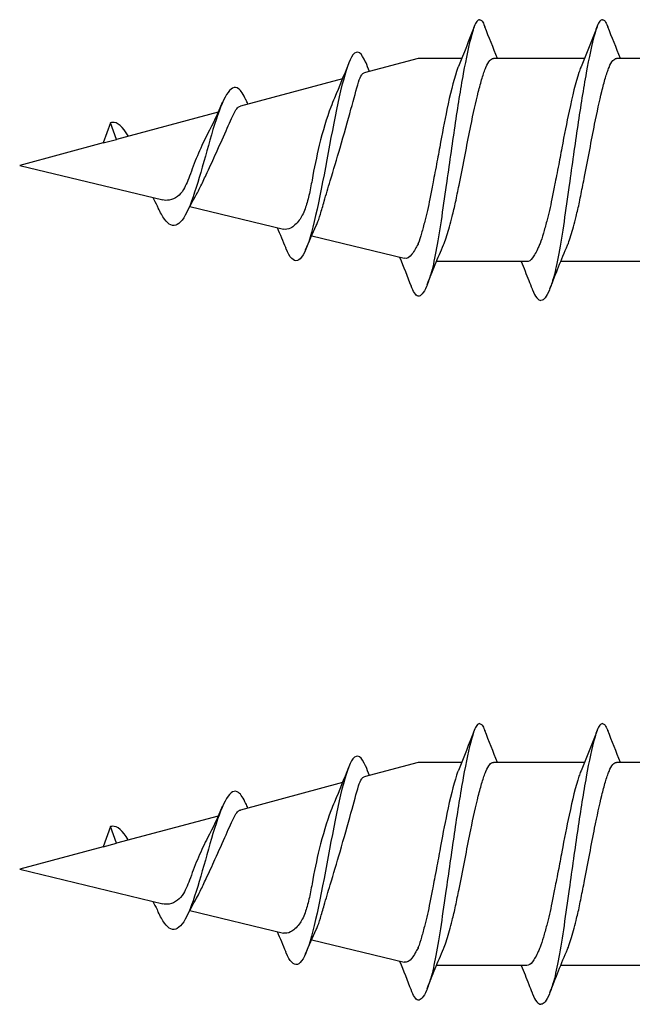
# Model space of a CAD drawing. Units: millimetres. Extents: x 2263 to 2443, y 1601 to 1710.
# Drawn here: x 2343 to 2355, y 1658 to 1677 of the extents above; entities that cross this region are included whole.
import ezdxf

# ---------------------------------------------------------------- set-up
doc = ezdxf.new("R2010")
doc.units = ezdxf.units.MM
doc.layers.add('SuP-Sichtbare-Kanten', color=7, linetype='Continuous', lineweight=25)
doc.layers.add('SuP-Sichtbare-tangentiale-Kanten', color=7, linetype='Continuous', lineweight=25)

msp = doc.modelspace()

# ---------------------------------------------------------------- linework, layer by layer
at = {"layer": 'SuP-Sichtbare-Kanten'}
for p, q in [((2350.515, 1675.934), (2349.506, 1675.663)), ((2351.331, 1675.934), (2350.515, 1675.934)), ((2353.628, 1675.934), (2351.929, 1675.934)), ((2355.928, 1675.934), (2354.229, 1675.934)), ((2349.102, 1675.555), (2347.192, 1675.042)), ((2346.777, 1674.931), (2344.878, 1674.421)), ((2344.765, 1674.732), (2344.627, 1674.354)), ((2344.878, 1674.421), (2344.765, 1674.732)), ((2344.627, 1674.354), (2343.065, 1673.934)), ((2344.627, 1674.354), (2344.878, 1674.421)), ((2343.065, 1673.934), (2343.065, 1673.934)), ((2343.065, 1673.934), (2343.065, 1673.934)), ((2343.065, 1673.934), (2343.065, 1673.934)), ((2343.065, 1673.934), (2343.065, 1673.934)), ((2343.065, 1673.934), (2345.74, 1673.288)), ((2346.247, 1673.165), (2347.998, 1672.742)), ((2348.526, 1672.615), (2350.257, 1672.196)), ((2350.515, 1672.461), (2350.515, 1672.475)), ((2352.551, 1672.134), (2350.86, 1672.134)), ((2354.851, 1672.134), (2353.184, 1672.134)), ((2350.515, 1662.768), (2349.506, 1662.497)), ((2351.331, 1662.768), (2350.515, 1662.768)), ((2353.628, 1662.768), (2351.929, 1662.768)), ((2355.928, 1662.768), (2354.229, 1662.768)), ((2349.102, 1662.389), (2347.192, 1661.876)), ((2346.777, 1661.764), (2344.878, 1661.255)), ((2344.765, 1661.566), (2344.627, 1661.187)), ((2344.878, 1661.255), (2344.765, 1661.566)), ((2344.627, 1661.187), (2343.065, 1660.768)), ((2344.627, 1661.187), (2344.878, 1661.255)), ((2343.065, 1660.768), (2343.065, 1660.768)), ((2343.065, 1660.768), (2343.065, 1660.768)), ((2343.065, 1660.768), (2343.065, 1660.768)), ((2343.065, 1660.768), (2343.065, 1660.768)), ((2343.065, 1660.768), (2345.74, 1660.121)), ((2346.247, 1659.999), (2347.998, 1659.576)), ((2348.526, 1659.448), (2350.257, 1659.03)), ((2350.515, 1659.295), (2350.515, 1659.309)), ((2352.551, 1658.968), (2350.86, 1658.968)), ((2354.851, 1658.968), (2353.184, 1658.968))]:
    msp.add_line(p, q, dxfattribs=at)
for points, knots in [([(2351.665, 1676.659), (2351.649, 1676.658), (2351.633, 1676.647), (2351.617, 1676.626), (2351.6, 1676.605), (2351.584, 1676.574), (2351.568, 1676.534), (2351.552, 1676.493), (2351.536, 1676.443), (2351.52, 1676.385), (2351.467, 1676.192), (2351.414, 1675.942), (2351.361, 1675.65), (2351.308, 1675.358), (2351.255, 1675.024), (2351.202, 1674.669), (2351.149, 1674.313), (2351.096, 1673.937), (2351.042, 1673.563), (2351.01, 1673.337), (2350.978, 1673.111), (2350.946, 1672.9), (2350.914, 1672.69), (2350.882, 1672.494), (2350.85, 1672.324), (2350.818, 1672.154), (2350.786, 1672.009), (2350.753, 1671.899), (2350.727, 1671.808), (2350.7, 1671.732), (2350.674, 1671.67), (2350.647, 1671.608), (2350.621, 1671.561), (2350.594, 1671.53), (2350.568, 1671.5), (2350.541, 1671.486), (2350.515, 1671.487)], [0, 0, 0, 0, 0.041908, 0.041908, 0.041908, 0.083816, 0.083816, 0.083816, 0.125723, 0.125723, 0.125723, 0.264179, 0.264179, 0.264179, 0.402635, 0.402635, 0.402635, 0.541091, 0.541091, 0.541091, 0.624856, 0.624856, 0.624856, 0.708621, 0.708621, 0.708621, 0.792386, 0.792386, 0.792386, 0.861591, 0.861591, 0.861591, 0.930795, 0.930795, 0.930795, 1, 1, 1, 1]), ([(2351.665, 1676.659), (2351.681, 1676.659), (2351.697, 1676.649), (2351.713, 1676.629), (2351.729, 1676.609), (2351.745, 1676.579), (2351.761, 1676.54), (2351.763, 1676.536), (2351.764, 1676.532), (2351.766, 1676.528)], [0, 0, 0, 0, 0.04185767, 0.04185767, 0.04185767, 0.08371534, 0.08371534, 0.08371534, 0.08779531, 0.08779531, 0.08779531, 0.08779531]), ([(2353.965, 1676.659), (2353.949, 1676.659), (2353.933, 1676.649), (2353.917, 1676.629), (2353.9, 1676.609), (2353.884, 1676.579), (2353.868, 1676.54), (2353.852, 1676.5), (2353.836, 1676.451), (2353.82, 1676.394), (2353.767, 1676.203), (2353.714, 1675.955), (2353.661, 1675.663), (2353.608, 1675.372), (2353.555, 1675.037), (2353.502, 1674.679), (2353.449, 1674.322), (2353.396, 1673.941), (2353.342, 1673.561), (2353.31, 1673.33), (2353.278, 1673.1), (2353.246, 1672.884), (2353.214, 1672.667), (2353.182, 1672.465), (2353.15, 1672.289), (2353.118, 1672.112), (2353.086, 1671.962), (2353.053, 1671.847), (2353.027, 1671.752), (2353, 1671.671), (2352.974, 1671.606), (2352.947, 1671.541), (2352.921, 1671.492), (2352.894, 1671.459), (2352.868, 1671.426), (2352.841, 1671.409), (2352.815, 1671.409)], [0, 0, 0, 0, 0.041908, 0.041908, 0.041908, 0.083816, 0.083816, 0.083816, 0.125723, 0.125723, 0.125723, 0.264179, 0.264179, 0.264179, 0.402635, 0.402635, 0.402635, 0.541091, 0.541091, 0.541091, 0.624856, 0.624856, 0.624856, 0.708621, 0.708621, 0.708621, 0.792386, 0.792386, 0.792386, 0.861591, 0.861591, 0.861591, 0.930795, 0.930795, 0.930795, 1, 1, 1, 1]), ([(2353.965, 1676.659), (2353.981, 1676.659), (2353.997, 1676.649), (2354.013, 1676.629), (2354.029, 1676.609), (2354.045, 1676.579), (2354.061, 1676.54), (2354.063, 1676.536), (2354.064, 1676.532), (2354.066, 1676.528)], [0, 0, 0, 0, 0.04185767, 0.04185767, 0.04185767, 0.08371534, 0.08371534, 0.08371534, 0.08779531, 0.08779531, 0.08779531, 0.08779531]), ([(2349.538, 1675.854), (2349.459, 1676.047), (2349.379, 1676.102), (2349.299, 1675.999), (2349.162, 1675.82), (2349.024, 1675.181), (2348.887, 1674.453), (2348.748, 1673.716), (2348.609, 1672.929), (2348.47, 1672.507), (2348.329, 1672.079), (2348.188, 1672.042), (2348.047, 1672.373), (2348.045, 1672.38), (2348.042, 1672.386), (2348.04, 1672.392)], [2.667896, 2.667896, 2.667896, 2.667896, 3.320065, 3.320065, 3.320065, 4.44734, 4.44734, 4.44734, 5.586915, 5.586915, 5.586915, 6.740222, 6.740222, 6.740222, 6.761585, 6.761585, 6.761585, 6.761585]), ([(2351.784, 1675.766), (2351.807, 1675.822), (2351.831, 1675.865), (2351.88, 1675.92), (2351.904, 1675.934), (2351.929, 1675.934)], [0.00009386, 0.00009386, 0.00009386, 0.00009386, 0.03449075, 0.03449075, 0.06727702, 0.06727702, 0.06727702, 0.06727702]), ([(2354.088, 1675.766), (2354.11, 1675.822), (2354.133, 1675.865), (2354.182, 1675.92), (2354.205, 1675.934), (2354.229, 1675.934)], [0.00003434, 0.00003434, 0.00003434, 0.00003434, 0.0344248, 0.0344248, 0.06715299, 0.06715299, 0.06715299, 0.06715299]), ([(2351.263, 1675.766), (2351.254, 1675.743), (2351.246, 1675.718), (2351.173, 1675.506), (2351.116, 1675.263), (2351.011, 1674.762), (2350.966, 1674.525), (2350.899, 1674.156), (2350.876, 1674.034), (2350.823, 1673.755), (2350.798, 1673.633), (2350.785, 1673.561)], [0.0000913, 0.0000913, 0.0000913, 0.0000913, 0.0142519, 0.0142519, 0.1172237, 0.1172237, 0.1950979, 0.1950979, 0.232751, 0.232751, 0.2798363, 0.2798363, 0.2798363, 0.2798363]), ([(2351.282, 1673.561), (2351.291, 1673.603), (2351.299, 1673.645), (2351.377, 1674.028), (2351.439, 1674.363), (2351.549, 1674.903), (2351.596, 1675.116), (2351.667, 1675.397), (2351.69, 1675.484), (2351.725, 1675.602), (2351.737, 1675.638), (2351.761, 1675.707), (2351.773, 1675.738), (2351.784, 1675.766)], [0.0001342, 0.0001342, 0.0001342, 0.0001342, 0.0129153, 0.0129153, 0.1179592, 0.1179592, 0.1967195, 0.1967195, 0.2360323, 0.2360323, 0.255011, 0.255011, 0.2741494, 0.2741494, 0.2741494, 0.2741494]), ([(2353.56, 1675.766), (2353.548, 1675.737), (2353.537, 1675.707), (2353.461, 1675.483), (2353.403, 1675.237), (2353.296, 1674.736), (2353.251, 1674.504), (2353.183, 1674.143), (2353.161, 1674.024), (2353.108, 1673.75), (2353.083, 1673.631), (2353.069, 1673.561)], [0, 0, 0, 0, 0.017551, 0.017551, 0.1204574, 0.1204574, 0.1964043, 0.1964043, 0.2330703, 0.2330703, 0.2792796, 0.2792796, 0.2792796, 0.2792796]), ([(2353.598, 1673.561), (2353.609, 1673.615), (2353.62, 1673.669), (2353.698, 1674.065), (2353.757, 1674.398), (2353.864, 1674.929), (2353.909, 1675.135), (2353.976, 1675.407), (2353.998, 1675.492), (2354.032, 1675.606), (2354.043, 1675.641), (2354.066, 1675.709), (2354.077, 1675.739), (2354.088, 1675.766)], [0, 0, 0, 0, 0.0165055, 0.0165055, 0.1208964, 0.1208964, 0.1973168, 0.1973168, 0.2354273, 0.2354273, 0.2538182, 0.2538182, 0.2724808, 0.2724808, 0.2724808, 0.2724808]), ([(2349.402, 1675.493), (2349.42, 1675.554), (2349.44, 1675.6), (2349.475, 1675.648), (2349.49, 1675.659), (2349.506, 1675.663)], [-0.11671838, -0.11671838, -0.11671838, -0.11671838, -0.0816851, -0.0816851, -0.05900323, -0.05900323, -0.05900323, -0.05900323]), ([(2347.295, 1675.16), (2347.25, 1675.262), (2347.205, 1675.335), (2347.159, 1675.369), (2347.009, 1675.483), (2346.859, 1675.181), (2346.709, 1674.697), (2346.556, 1674.207), (2346.404, 1673.572), (2346.252, 1673.193), (2346.092, 1672.796), (2345.933, 1672.706), (2345.773, 1672.927), (2345.734, 1672.982), (2345.695, 1673.052), (2345.656, 1673.134)], [8.794847, 8.794847, 8.794847, 8.794847, 9.166553, 9.166553, 9.166553, 10.397732, 10.397732, 10.397732, 11.645317, 11.645317, 11.645317, 12.953366, 12.953366, 12.953366, 13.273804, 13.273804, 13.273804, 13.273804]), ([(2348.872, 1673.643), (2348.936, 1673.849), (2348.998, 1674.058), (2349.132, 1674.52), (2349.201, 1674.766), (2349.316, 1675.184), (2349.363, 1675.357), (2349.402, 1675.493)], [-0.2256068, -0.2256068, -0.2256068, -0.2256068, -0.1606489, -0.1606489, -0.077198, -0.077198, 0, 0, 0, 0]), ([(2348.951, 1675.192), (2348.929, 1675.14), (2348.906, 1675.084), (2348.806, 1674.817), (2348.733, 1674.576), (2348.617, 1674.102), (2348.572, 1673.882), (2348.533, 1673.66)], [-0.176039, -0.176039, -0.176039, -0.176039, -0.1522107, -0.1522107, -0.067608, -0.067608, 0, 0, 0, 0]), ([(2347.082, 1674.922), (2347.1, 1674.959), (2347.119, 1674.987), (2347.156, 1675.026), (2347.173, 1675.037), (2347.192, 1675.042)], [-0.07729875, -0.07729875, -0.07729875, -0.07729875, -0.0570037, -0.0570037, -0.03926988, -0.03926988, -0.03926988, -0.03926988]), ([(2346.552, 1673.759), (2346.608, 1673.878), (2346.663, 1673.998), (2346.791, 1674.28), (2346.861, 1674.438), (2346.983, 1674.713), (2347.036, 1674.829), (2347.082, 1674.922)], [-0.1459505, -0.1459505, -0.1459505, -0.1459505, -0.106455, -0.106455, -0.05161, -0.05161, 0, 0, 0, 0]), ([(2345.092, 1674.485), (2344.993, 1674.654), (2344.893, 1674.749), (2344.794, 1674.738), (2344.784, 1674.737), (2344.774, 1674.735), (2344.765, 1674.732)], [14.8136865, 14.8136865, 14.8136865, 14.8136865, 15.6293024, 15.6293024, 15.6293024, 15.7079633, 15.7079633, 15.7079633, 15.7079633]), ([(2346.58, 1674.524), (2346.522, 1674.413), (2346.463, 1674.29), (2346.355, 1674.035), (2346.304, 1673.905), (2346.258, 1673.774)], [-0.08539693, -0.08539693, -0.08539693, -0.08539693, -0.04173903, -0.04173903, 0, 0, 0, 0]), ([(2346.258, 1673.774), (2346.238, 1673.719), (2346.218, 1673.666), (2346.174, 1673.567), (2346.151, 1673.521), (2346.093, 1673.426), (2346.057, 1673.383), (2346.019, 1673.355)], [-0.06006764, -0.06006764, -0.06006764, -0.06006764, -0.04249728, -0.04249728, -0.0247892, -0.0247892, 0, 0, 0, 0]), ([(2346.368, 1673.386), (2346.37, 1673.389), (2346.371, 1673.391), (2346.395, 1673.432), (2346.418, 1673.477), (2346.477, 1673.599), (2346.513, 1673.678), (2346.552, 1673.759)], [-0.04720579, -0.04720579, -0.04720579, -0.04720579, -0.04609251, -0.04609251, -0.02725042, -0.02725042, 0, 0, 0, 0]), ([(2348.533, 1673.66), (2348.516, 1673.561), (2348.496, 1673.464), (2348.453, 1673.281), (2348.429, 1673.197), (2348.369, 1673.033), (2348.334, 1672.96), (2348.294, 1672.91)], [-0.09829168, -0.09829168, -0.09829168, -0.09829168, -0.06801127, -0.06801127, -0.03759001, -0.03759001, 0, 0, 0, 0]), ([(2348.629, 1672.844), (2348.648, 1672.891), (2348.668, 1672.951), (2348.712, 1673.093), (2348.735, 1673.176), (2348.795, 1673.383), (2348.832, 1673.512), (2348.872, 1673.643)], [-0.1034488, -0.1034488, -0.1034488, -0.1034488, -0.0725874, -0.0725874, -0.0413144, -0.0413144, 0, 0, 0, 0]), ([(2350.785, 1673.561), (2350.768, 1673.477), (2350.753, 1673.393), (2350.708, 1673.161), (2350.675, 1673.02), (2350.622, 1672.811), (2350.601, 1672.735), (2350.561, 1672.593), (2350.541, 1672.528), (2350.52, 1672.475)], [0.000098, 0.000098, 0.000098, 0.000098, 0.0257953, 0.0257953, 0.0723597, 0.0723597, 0.1020319, 0.1020319, 0.1344127, 0.1344127, 0.1344127, 0.1344127]), ([(2351.004, 1672.475), (2351.021, 1672.517), (2351.037, 1672.566), (2351.085, 1672.723), (2351.12, 1672.844), (2351.176, 1673.064), (2351.198, 1673.154), (2351.229, 1673.299), (2351.24, 1673.351), (2351.261, 1673.456), (2351.271, 1673.509), (2351.282, 1673.561)], [0.0000669, 0.0000669, 0.0000669, 0.0000669, 0.0256016, 0.0256016, 0.0726423, 0.0726423, 0.102261, 0.102261, 0.1184114, 0.1184114, 0.1344135, 0.1344135, 0.1344135, 0.1344135]), ([(2353.069, 1673.561), (2353.052, 1673.477), (2353.036, 1673.392), (2352.99, 1673.16), (2352.956, 1673.018), (2352.902, 1672.81), (2352.88, 1672.734), (2352.839, 1672.592), (2352.819, 1672.528), (2352.798, 1672.475)], [0, 0, 0, 0, 0.0258392, 0.0258392, 0.0724944, 0.0724944, 0.1020988, 0.1020988, 0.1344565, 0.1344565, 0.1344565, 0.1344565]), ([(2353.327, 1672.475), (2353.343, 1672.517), (2353.359, 1672.566), (2353.405, 1672.723), (2353.44, 1672.844), (2353.494, 1673.064), (2353.516, 1673.154), (2353.546, 1673.299), (2353.556, 1673.351), (2353.577, 1673.456), (2353.587, 1673.508), (2353.598, 1673.561)], [0, 0, 0, 0, 0.0255457, 0.0255457, 0.0725088, 0.0725088, 0.1020343, 0.1020343, 0.1181414, 0.1181414, 0.134211, 0.134211, 0.134211, 0.134211]), ([(2345.557, 1673.332), (2345.583, 1673.282), (2345.608, 1673.231), (2345.641, 1673.164), (2345.648, 1673.149), (2345.656, 1673.133)], [0.02971648, 0.02971648, 0.02971648, 0.02971648, 0.04738379, 0.04738379, 0.05263199, 0.05263199, 0.05263199, 0.05263199]), ([(2346.019, 1673.355), (2345.968, 1673.318), (2345.915, 1673.294), (2345.821, 1673.277), (2345.78, 1673.278), (2345.74, 1673.288)], [-0.10992907, -0.10992907, -0.10992907, -0.10992907, -0.07673946, -0.07673946, -0.05142227, -0.05142227, -0.05142227, -0.05142227]), ([(2348.294, 1672.91), (2348.24, 1672.84), (2348.185, 1672.79), (2348.086, 1672.739), (2348.041, 1672.732), (2347.998, 1672.742)], [-0.18542375, -0.18542375, -0.18542375, -0.18542375, -0.13370663, -0.13370663, -0.08886788, -0.08886788, -0.08886788, -0.08886788]), ([(2350.515, 1672.461), (2350.498, 1672.427), (2350.481, 1672.397), (2350.443, 1672.332), (2350.422, 1672.299), (2350.354, 1672.211), (2350.306, 1672.185), (2350.257, 1672.196)], [-0.1320812, -0.1320812, -0.1320812, -0.1320812, -0.108257, -0.108257, -0.0763793, -0.0763793, 0, 0, 0, 0]), ([(2350.689, 1671.707), (2350.738, 1671.831), (2350.787, 1671.955), (2350.888, 1672.202), (2350.941, 1672.328), (2350.993, 1672.448)], [0, 0, 0, 0, 0.04016396, 0.04016396, 0.08028132, 0.08028132, 0.08028132, 0.08028132]), ([(2352.798, 1672.475), (2352.787, 1672.448), (2352.776, 1672.423), (2352.726, 1672.314), (2352.692, 1672.249), (2352.622, 1672.158), (2352.587, 1672.134), (2352.551, 1672.134)], [0.0000706, 0.0000706, 0.0000706, 0.0000706, 0.0164394, 0.0164394, 0.0728363, 0.0728363, 0.1317224, 0.1317224, 0.1317224, 0.1317224]), ([(2352.982, 1671.625), (2353.035, 1671.762), (2353.089, 1671.9), (2353.198, 1672.17), (2353.255, 1672.308), (2353.313, 1672.442)], [0, 0, 0, 0, 0.04411553, 0.04411553, 0.0882022, 0.0882022, 0.0882022, 0.0882022]), ([(2352.446, 1672.134), (2352.493, 1672.017), (2352.54, 1671.9), (2352.607, 1671.73), (2352.627, 1671.678), (2352.648, 1671.625)], [0.03338126, 0.03338126, 0.03338126, 0.03338126, 0.07142768, 0.07142768, 0.08829099, 0.08829099, 0.08829099, 0.08829099]), ([(2352.648, 1671.625), (2352.65, 1671.619), (2352.653, 1671.613), (2352.655, 1671.606), (2352.682, 1671.541), (2352.709, 1671.492), (2352.735, 1671.459), (2352.762, 1671.426), (2352.788, 1671.409), (2352.815, 1671.409)], [0.8549386, 0.8549386, 0.8549386, 0.8549386, 0.8614956, 0.8614956, 0.8614956, 0.9307478, 0.9307478, 0.9307478, 1, 1, 1, 1]), ([(2351.665, 1663.493), (2351.649, 1663.492), (2351.633, 1663.481), (2351.617, 1663.46), (2351.6, 1663.438), (2351.584, 1663.408), (2351.568, 1663.367), (2351.552, 1663.327), (2351.536, 1663.277), (2351.52, 1663.219), (2351.467, 1663.026), (2351.414, 1662.776), (2351.361, 1662.484), (2351.308, 1662.192), (2351.255, 1661.858), (2351.202, 1661.502), (2351.149, 1661.147), (2351.096, 1660.77), (2351.042, 1660.397), (2351.01, 1660.171), (2350.978, 1659.944), (2350.946, 1659.734), (2350.914, 1659.524), (2350.882, 1659.328), (2350.85, 1659.158), (2350.818, 1658.988), (2350.786, 1658.842), (2350.753, 1658.732), (2350.727, 1658.642), (2350.7, 1658.565), (2350.674, 1658.503), (2350.647, 1658.441), (2350.621, 1658.395), (2350.594, 1658.364), (2350.568, 1658.334), (2350.541, 1658.319), (2350.515, 1658.321)], [0, 0, 0, 0, 0.041908, 0.041908, 0.041908, 0.083816, 0.083816, 0.083816, 0.125723, 0.125723, 0.125723, 0.264179, 0.264179, 0.264179, 0.402635, 0.402635, 0.402635, 0.541091, 0.541091, 0.541091, 0.624856, 0.624856, 0.624856, 0.708621, 0.708621, 0.708621, 0.792386, 0.792386, 0.792386, 0.861591, 0.861591, 0.861591, 0.930795, 0.930795, 0.930795, 1, 1, 1, 1]), ([(2351.665, 1663.493), (2351.681, 1663.493), (2351.697, 1663.483), (2351.713, 1663.463), (2351.729, 1663.443), (2351.745, 1663.413), (2351.761, 1663.374), (2351.763, 1663.37), (2351.764, 1663.366), (2351.766, 1663.362)], [0, 0, 0, 0, 0.04185767, 0.04185767, 0.04185767, 0.08371534, 0.08371534, 0.08371534, 0.08779531, 0.08779531, 0.08779531, 0.08779531]), ([(2353.965, 1663.493), (2353.949, 1663.493), (2353.933, 1663.483), (2353.917, 1663.463), (2353.9, 1663.443), (2353.884, 1663.413), (2353.868, 1663.373), (2353.852, 1663.334), (2353.836, 1663.285), (2353.82, 1663.227), (2353.767, 1663.037), (2353.714, 1662.789), (2353.661, 1662.497), (2353.608, 1662.205), (2353.555, 1661.871), (2353.502, 1661.513), (2353.449, 1661.155), (2353.396, 1660.775), (2353.342, 1660.394), (2353.31, 1660.164), (2353.278, 1659.934), (2353.246, 1659.717), (2353.214, 1659.501), (2353.182, 1659.299), (2353.15, 1659.122), (2353.118, 1658.946), (2353.086, 1658.796), (2353.053, 1658.681), (2353.027, 1658.585), (2353, 1658.505), (2352.974, 1658.44), (2352.947, 1658.375), (2352.921, 1658.325), (2352.894, 1658.292), (2352.868, 1658.259), (2352.841, 1658.243), (2352.815, 1658.243)], [0, 0, 0, 0, 0.041908, 0.041908, 0.041908, 0.083816, 0.083816, 0.083816, 0.125723, 0.125723, 0.125723, 0.264179, 0.264179, 0.264179, 0.402635, 0.402635, 0.402635, 0.541091, 0.541091, 0.541091, 0.624856, 0.624856, 0.624856, 0.708621, 0.708621, 0.708621, 0.792386, 0.792386, 0.792386, 0.861591, 0.861591, 0.861591, 0.930795, 0.930795, 0.930795, 1, 1, 1, 1]), ([(2353.965, 1663.493), (2353.981, 1663.493), (2353.997, 1663.483), (2354.013, 1663.463), (2354.029, 1663.443), (2354.045, 1663.413), (2354.061, 1663.374), (2354.063, 1663.37), (2354.064, 1663.366), (2354.066, 1663.362)], [0, 0, 0, 0, 0.04185767, 0.04185767, 0.04185767, 0.08371534, 0.08371534, 0.08371534, 0.08779531, 0.08779531, 0.08779531, 0.08779531]), ([(2349.538, 1662.688), (2349.459, 1662.88), (2349.379, 1662.936), (2349.299, 1662.833), (2349.162, 1662.654), (2349.024, 1662.015), (2348.887, 1661.286), (2348.748, 1660.55), (2348.609, 1659.763), (2348.47, 1659.341), (2348.329, 1658.913), (2348.188, 1658.876), (2348.047, 1659.207), (2348.045, 1659.213), (2348.042, 1659.219), (2348.04, 1659.226)], [2.667896, 2.667896, 2.667896, 2.667896, 3.320065, 3.320065, 3.320065, 4.44734, 4.44734, 4.44734, 5.586915, 5.586915, 5.586915, 6.740222, 6.740222, 6.740222, 6.761585, 6.761585, 6.761585, 6.761585]), ([(2351.784, 1662.6), (2351.807, 1662.656), (2351.831, 1662.699), (2351.88, 1662.754), (2351.904, 1662.768), (2351.929, 1662.768)], [0.00009386, 0.00009386, 0.00009386, 0.00009386, 0.03449075, 0.03449075, 0.06727702, 0.06727702, 0.06727702, 0.06727702]), ([(2354.088, 1662.6), (2354.11, 1662.656), (2354.133, 1662.699), (2354.182, 1662.754), (2354.205, 1662.768), (2354.229, 1662.768)], [0.00003434, 0.00003434, 0.00003434, 0.00003434, 0.0344248, 0.0344248, 0.06715299, 0.06715299, 0.06715299, 0.06715299]), ([(2349.402, 1662.326), (2349.42, 1662.388), (2349.44, 1662.434), (2349.475, 1662.481), (2349.49, 1662.493), (2349.506, 1662.497)], [-0.11671838, -0.11671838, -0.11671838, -0.11671838, -0.0816851, -0.0816851, -0.05900323, -0.05900323, -0.05900323, -0.05900323]), ([(2351.263, 1662.6), (2351.254, 1662.577), (2351.246, 1662.552), (2351.173, 1662.34), (2351.116, 1662.096), (2351.011, 1661.596), (2350.966, 1661.359), (2350.899, 1660.99), (2350.876, 1660.867), (2350.823, 1660.588), (2350.798, 1660.466), (2350.785, 1660.395)], [0.0000913, 0.0000913, 0.0000913, 0.0000913, 0.0142519, 0.0142519, 0.1172237, 0.1172237, 0.1950979, 0.1950979, 0.232751, 0.232751, 0.2798363, 0.2798363, 0.2798363, 0.2798363]), ([(2351.282, 1660.395), (2351.291, 1660.437), (2351.299, 1660.478), (2351.377, 1660.862), (2351.439, 1661.197), (2351.549, 1661.737), (2351.596, 1661.95), (2351.667, 1662.231), (2351.69, 1662.318), (2351.725, 1662.435), (2351.737, 1662.472), (2351.761, 1662.541), (2351.773, 1662.572), (2351.784, 1662.6)], [0.0001342, 0.0001342, 0.0001342, 0.0001342, 0.0129153, 0.0129153, 0.1179592, 0.1179592, 0.1967195, 0.1967195, 0.2360323, 0.2360323, 0.255011, 0.255011, 0.2741494, 0.2741494, 0.2741494, 0.2741494]), ([(2353.56, 1662.6), (2353.548, 1662.571), (2353.537, 1662.54), (2353.461, 1662.317), (2353.403, 1662.07), (2353.296, 1661.57), (2353.251, 1661.338), (2353.183, 1660.977), (2353.161, 1660.857), (2353.108, 1660.584), (2353.083, 1660.464), (2353.069, 1660.395)], [0, 0, 0, 0, 0.017551, 0.017551, 0.1204574, 0.1204574, 0.1964043, 0.1964043, 0.2330703, 0.2330703, 0.2792796, 0.2792796, 0.2792796, 0.2792796]), ([(2353.598, 1660.395), (2353.609, 1660.449), (2353.62, 1660.503), (2353.698, 1660.899), (2353.757, 1661.232), (2353.864, 1661.762), (2353.909, 1661.969), (2353.976, 1662.241), (2353.998, 1662.325), (2354.032, 1662.439), (2354.043, 1662.475), (2354.066, 1662.542), (2354.077, 1662.573), (2354.088, 1662.6)], [0, 0, 0, 0, 0.0165055, 0.0165055, 0.1208964, 0.1208964, 0.1973168, 0.1973168, 0.2354273, 0.2354273, 0.2538182, 0.2538182, 0.2724808, 0.2724808, 0.2724808, 0.2724808]), ([(2347.295, 1661.994), (2347.25, 1662.096), (2347.205, 1662.169), (2347.159, 1662.203), (2347.009, 1662.317), (2346.859, 1662.015), (2346.709, 1661.531), (2346.556, 1661.04), (2346.404, 1660.406), (2346.252, 1660.027), (2346.092, 1659.63), (2345.933, 1659.54), (2345.773, 1659.761), (2345.734, 1659.815), (2345.695, 1659.886), (2345.656, 1659.968)], [8.794847, 8.794847, 8.794847, 8.794847, 9.166553, 9.166553, 9.166553, 10.397732, 10.397732, 10.397732, 11.645317, 11.645317, 11.645317, 12.953366, 12.953366, 12.953366, 13.273804, 13.273804, 13.273804, 13.273804]), ([(2348.872, 1660.477), (2348.936, 1660.683), (2348.998, 1660.891), (2349.132, 1661.353), (2349.201, 1661.599), (2349.316, 1662.018), (2349.363, 1662.191), (2349.402, 1662.326)], [-0.2256068, -0.2256068, -0.2256068, -0.2256068, -0.1606489, -0.1606489, -0.077198, -0.077198, 0, 0, 0, 0]), ([(2348.951, 1662.026), (2348.929, 1661.973), (2348.906, 1661.918), (2348.806, 1661.651), (2348.733, 1661.409), (2348.617, 1660.936), (2348.572, 1660.716), (2348.533, 1660.494)], [-0.176039, -0.176039, -0.176039, -0.176039, -0.1522107, -0.1522107, -0.067608, -0.067608, 0, 0, 0, 0]), ([(2346.552, 1660.593), (2346.608, 1660.711), (2346.663, 1660.832), (2346.791, 1661.114), (2346.861, 1661.272), (2346.983, 1661.547), (2347.036, 1661.663), (2347.082, 1661.756)], [-0.1459505, -0.1459505, -0.1459505, -0.1459505, -0.106455, -0.106455, -0.05161, -0.05161, 0, 0, 0, 0]), ([(2347.082, 1661.756), (2347.1, 1661.792), (2347.119, 1661.821), (2347.156, 1661.859), (2347.173, 1661.871), (2347.192, 1661.876)], [-0.07729875, -0.07729875, -0.07729875, -0.07729875, -0.0570037, -0.0570037, -0.03926988, -0.03926988, -0.03926988, -0.03926988]), ([(2345.092, 1661.319), (2344.993, 1661.488), (2344.893, 1661.583), (2344.794, 1661.572), (2344.784, 1661.57), (2344.774, 1661.569), (2344.765, 1661.566)], [14.8136865, 14.8136865, 14.8136865, 14.8136865, 15.6293024, 15.6293024, 15.6293024, 15.7079633, 15.7079633, 15.7079633, 15.7079633]), ([(2346.58, 1661.358), (2346.522, 1661.247), (2346.463, 1661.124), (2346.355, 1660.869), (2346.304, 1660.738), (2346.258, 1660.608)], [-0.08539693, -0.08539693, -0.08539693, -0.08539693, -0.04173903, -0.04173903, 0, 0, 0, 0]), ([(2346.258, 1660.608), (2346.238, 1660.553), (2346.218, 1660.5), (2346.174, 1660.4), (2346.151, 1660.355), (2346.093, 1660.26), (2346.057, 1660.217), (2346.019, 1660.189)], [-0.06006764, -0.06006764, -0.06006764, -0.06006764, -0.04249728, -0.04249728, -0.0247892, -0.0247892, 0, 0, 0, 0]), ([(2346.368, 1660.22), (2346.37, 1660.222), (2346.371, 1660.225), (2346.395, 1660.266), (2346.418, 1660.311), (2346.477, 1660.432), (2346.513, 1660.512), (2346.552, 1660.593)], [-0.04720579, -0.04720579, -0.04720579, -0.04720579, -0.04609251, -0.04609251, -0.02725042, -0.02725042, 0, 0, 0, 0]), ([(2348.533, 1660.494), (2348.516, 1660.395), (2348.496, 1660.298), (2348.453, 1660.115), (2348.429, 1660.03), (2348.369, 1659.866), (2348.334, 1659.794), (2348.294, 1659.744)], [-0.09829168, -0.09829168, -0.09829168, -0.09829168, -0.06801127, -0.06801127, -0.03759001, -0.03759001, 0, 0, 0, 0]), ([(2348.629, 1659.678), (2348.648, 1659.724), (2348.668, 1659.784), (2348.712, 1659.927), (2348.735, 1660.009), (2348.795, 1660.217), (2348.832, 1660.346), (2348.872, 1660.477)], [-0.1034488, -0.1034488, -0.1034488, -0.1034488, -0.0725874, -0.0725874, -0.0413144, -0.0413144, 0, 0, 0, 0]), ([(2350.785, 1660.395), (2350.768, 1660.311), (2350.753, 1660.227), (2350.708, 1659.995), (2350.675, 1659.853), (2350.622, 1659.644), (2350.601, 1659.569), (2350.561, 1659.426), (2350.541, 1659.362), (2350.52, 1659.309)], [0.000098, 0.000098, 0.000098, 0.000098, 0.0257953, 0.0257953, 0.0723597, 0.0723597, 0.1020319, 0.1020319, 0.1344127, 0.1344127, 0.1344127, 0.1344127]), ([(2351.004, 1659.309), (2351.021, 1659.351), (2351.037, 1659.399), (2351.085, 1659.556), (2351.12, 1659.678), (2351.176, 1659.898), (2351.198, 1659.988), (2351.229, 1660.133), (2351.24, 1660.185), (2351.261, 1660.29), (2351.271, 1660.342), (2351.282, 1660.395)], [0.0000669, 0.0000669, 0.0000669, 0.0000669, 0.0256016, 0.0256016, 0.0726423, 0.0726423, 0.102261, 0.102261, 0.1184114, 0.1184114, 0.1344135, 0.1344135, 0.1344135, 0.1344135]), ([(2353.069, 1660.395), (2353.052, 1660.31), (2353.036, 1660.226), (2352.99, 1659.994), (2352.956, 1659.852), (2352.902, 1659.643), (2352.88, 1659.568), (2352.839, 1659.426), (2352.819, 1659.362), (2352.798, 1659.309)], [0, 0, 0, 0, 0.0258392, 0.0258392, 0.0724944, 0.0724944, 0.1020988, 0.1020988, 0.1344565, 0.1344565, 0.1344565, 0.1344565]), ([(2353.327, 1659.309), (2353.343, 1659.351), (2353.359, 1659.4), (2353.405, 1659.556), (2353.44, 1659.678), (2353.494, 1659.898), (2353.516, 1659.988), (2353.546, 1660.133), (2353.556, 1660.185), (2353.577, 1660.289), (2353.587, 1660.342), (2353.598, 1660.395)], [0, 0, 0, 0, 0.0255457, 0.0255457, 0.0725088, 0.0725088, 0.1020343, 0.1020343, 0.1181414, 0.1181414, 0.134211, 0.134211, 0.134211, 0.134211]), ([(2345.557, 1660.166), (2345.583, 1660.116), (2345.608, 1660.065), (2345.641, 1659.998), (2345.648, 1659.983), (2345.656, 1659.967)], [0.02971648, 0.02971648, 0.02971648, 0.02971648, 0.04738379, 0.04738379, 0.05263199, 0.05263199, 0.05263199, 0.05263199]), ([(2346.019, 1660.189), (2345.968, 1660.152), (2345.915, 1660.127), (2345.821, 1660.11), (2345.78, 1660.111), (2345.74, 1660.121)], [-0.10992907, -0.10992907, -0.10992907, -0.10992907, -0.07673946, -0.07673946, -0.05142227, -0.05142227, -0.05142227, -0.05142227]), ([(2348.294, 1659.744), (2348.24, 1659.674), (2348.185, 1659.624), (2348.086, 1659.572), (2348.041, 1659.565), (2347.998, 1659.576)], [-0.18542375, -0.18542375, -0.18542375, -0.18542375, -0.13370663, -0.13370663, -0.08886788, -0.08886788, -0.08886788, -0.08886788]), ([(2350.515, 1659.295), (2350.498, 1659.261), (2350.481, 1659.23), (2350.443, 1659.166), (2350.422, 1659.133), (2350.354, 1659.045), (2350.306, 1659.018), (2350.257, 1659.03)], [-0.1320812, -0.1320812, -0.1320812, -0.1320812, -0.108257, -0.108257, -0.0763793, -0.0763793, 0, 0, 0, 0]), ([(2350.689, 1658.54), (2350.738, 1658.665), (2350.787, 1658.789), (2350.888, 1659.035), (2350.941, 1659.161), (2350.993, 1659.282)], [0, 0, 0, 0, 0.04016396, 0.04016396, 0.08028132, 0.08028132, 0.08028132, 0.08028132]), ([(2352.798, 1659.309), (2352.787, 1659.282), (2352.776, 1659.257), (2352.726, 1659.148), (2352.692, 1659.082), (2352.622, 1658.991), (2352.587, 1658.968), (2352.551, 1658.968)], [0.0000706, 0.0000706, 0.0000706, 0.0000706, 0.0164394, 0.0164394, 0.0728363, 0.0728363, 0.1317224, 0.1317224, 0.1317224, 0.1317224]), ([(2352.982, 1658.459), (2353.035, 1658.596), (2353.089, 1658.733), (2353.198, 1659.004), (2353.255, 1659.142), (2353.313, 1659.275)], [0, 0, 0, 0, 0.04411553, 0.04411553, 0.0882022, 0.0882022, 0.0882022, 0.0882022]), ([(2352.446, 1658.968), (2352.493, 1658.851), (2352.54, 1658.734), (2352.607, 1658.564), (2352.627, 1658.511), (2352.648, 1658.459)], [0.03338126, 0.03338126, 0.03338126, 0.03338126, 0.07142768, 0.07142768, 0.08829099, 0.08829099, 0.08829099, 0.08829099]), ([(2352.648, 1658.459), (2352.65, 1658.453), (2352.653, 1658.446), (2352.655, 1658.44), (2352.682, 1658.375), (2352.709, 1658.326), (2352.735, 1658.292), (2352.762, 1658.259), (2352.788, 1658.243), (2352.815, 1658.243)], [0.8549386, 0.8549386, 0.8549386, 0.8549386, 0.8614956, 0.8614956, 0.8614956, 0.9307478, 0.9307478, 0.9307478, 1, 1, 1, 1])]:
    msp.add_open_spline(points, degree=3, knots=knots, dxfattribs=at)
for points in [[(2351.566, 1676.527), (2351.469, 1676.277), (2351.37, 1676.029), (2351.27, 1675.784)], [(2352.001, 1675.934), (2351.922, 1676.131), (2351.843, 1676.329), (2351.766, 1676.528)], [(2353.864, 1676.528), (2353.765, 1676.275), (2353.666, 1676.025), (2353.564, 1675.777)], [(2354.301, 1675.934), (2354.222, 1676.131), (2354.143, 1676.329), (2354.066, 1676.528)], [(2349.215, 1675.836), (2349.129, 1675.62), (2349.042, 1675.405), (2348.951, 1675.192)], [(2349.609, 1675.691), (2349.585, 1675.748), (2349.561, 1675.805), (2349.538, 1675.862)], [(2351.27, 1675.784), (2351.268, 1675.778), (2351.266, 1675.772), (2351.263, 1675.766)], [(2353.564, 1675.777), (2353.563, 1675.773), (2353.561, 1675.77), (2353.56, 1675.766)], [(2347.334, 1675.08), (2347.321, 1675.109), (2347.308, 1675.137), (2347.295, 1675.165)], [(2346.855, 1675.109), (2346.768, 1674.909), (2346.678, 1674.71), (2346.58, 1674.524)], [(2345.099, 1674.48), (2345.097, 1674.484), (2345.094, 1674.488), (2345.092, 1674.492)], [(2346.187, 1673.047), (2346.245, 1673.164), (2346.305, 1673.279), (2346.368, 1673.386)], [(2347.88, 1672.77), (2347.935, 1672.645), (2347.988, 1672.519), (2348.04, 1672.392)], [(2348.413, 1672.354), (2348.478, 1672.507), (2348.544, 1672.659), (2348.613, 1672.808)], [(2348.613, 1672.808), (2348.619, 1672.82), (2348.624, 1672.832), (2348.629, 1672.844)], [(2350.52, 1672.475), (2350.518, 1672.47), (2350.516, 1672.466), (2350.515, 1672.461)], [(2350.993, 1672.448), (2350.997, 1672.457), (2351.001, 1672.466), (2351.004, 1672.475)], [(2353.313, 1672.442), (2353.318, 1672.452), (2353.322, 1672.464), (2353.327, 1672.475)], [(2350.171, 1672.217), (2350.243, 1672.038), (2350.314, 1671.858), (2350.384, 1671.678)], [(2350.515, 1671.487), (2350.471, 1671.5), (2350.427, 1671.569), (2350.384, 1671.683)], [(2351.566, 1663.361), (2351.469, 1663.111), (2351.37, 1662.863), (2351.27, 1662.617)], [(2352.001, 1662.768), (2351.922, 1662.964), (2351.843, 1663.162), (2351.766, 1663.362)], [(2353.864, 1663.362), (2353.765, 1663.109), (2353.666, 1662.859), (2353.564, 1662.61)], [(2354.301, 1662.768), (2354.222, 1662.964), (2354.143, 1663.162), (2354.066, 1663.362)], [(2349.215, 1662.67), (2349.129, 1662.454), (2349.042, 1662.238), (2348.951, 1662.026)], [(2349.609, 1662.525), (2349.585, 1662.582), (2349.561, 1662.639), (2349.538, 1662.696)], [(2351.27, 1662.617), (2351.268, 1662.612), (2351.266, 1662.606), (2351.263, 1662.6)], [(2353.564, 1662.61), (2353.563, 1662.607), (2353.561, 1662.603), (2353.56, 1662.6)], [(2346.855, 1661.942), (2346.768, 1661.742), (2346.678, 1661.543), (2346.58, 1661.358)], [(2347.334, 1661.914), (2347.321, 1661.942), (2347.308, 1661.971), (2347.295, 1661.999)], [(2345.099, 1661.314), (2345.097, 1661.318), (2345.094, 1661.322), (2345.092, 1661.326)], [(2346.187, 1659.881), (2346.245, 1659.998), (2346.305, 1660.112), (2346.368, 1660.22)], [(2347.88, 1659.604), (2347.935, 1659.479), (2347.988, 1659.353), (2348.04, 1659.226)], [(2348.413, 1659.188), (2348.478, 1659.341), (2348.544, 1659.493), (2348.613, 1659.642)], [(2348.613, 1659.642), (2348.619, 1659.653), (2348.624, 1659.665), (2348.629, 1659.678)], [(2350.52, 1659.309), (2350.518, 1659.304), (2350.516, 1659.3), (2350.515, 1659.295)], [(2350.993, 1659.282), (2350.997, 1659.291), (2351.001, 1659.3), (2351.004, 1659.309)], [(2353.313, 1659.275), (2353.318, 1659.286), (2353.322, 1659.297), (2353.327, 1659.309)], [(2350.171, 1659.051), (2350.243, 1658.872), (2350.314, 1658.692), (2350.384, 1658.511)], [(2350.515, 1658.321), (2350.471, 1658.334), (2350.427, 1658.403), (2350.384, 1658.517)]]:
    msp.add_open_spline(points, degree=3, dxfattribs=at)
at = {"layer": 'SuP-Sichtbare-tangentiale-Kanten'}
for p, q in [((2350.52, 1672.475), (2350.515, 1672.475)), ((2350.52, 1659.309), (2350.515, 1659.309))]:
    msp.add_line(p, q, dxfattribs=at)

doc.saveas('drawing.dxf')
